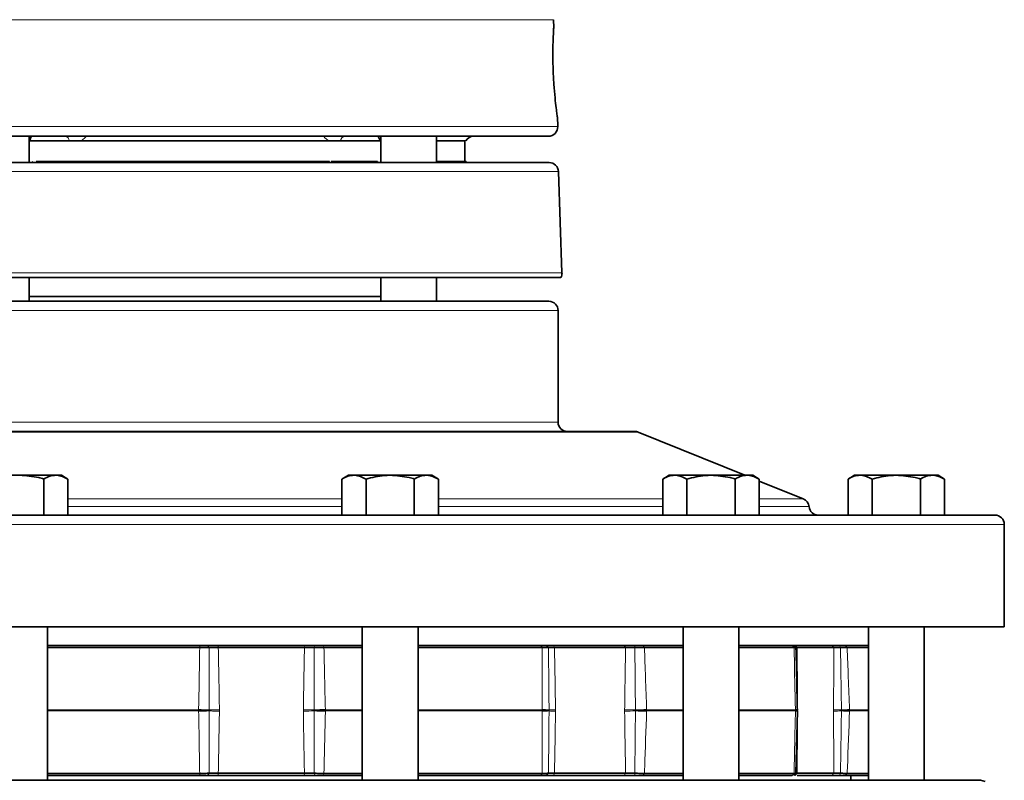
# Model space of a CAD drawing. Units: inches. Extents: x 0.5 to 33.5, y 0.5 to 21.
# Drawn here: x 27.4 to 30.7, y 6.2 to 8.8 of the extents above; entities that cross this region are included whole.
import ezdxf

# ---------------------------------------------------------------- set-up
doc = ezdxf.new("R2010")
doc.units = ezdxf.units.IN
doc.header["$MEASUREMENT"] = 0

msp = doc.modelspace()

# ---------------------------------------------------------------- linework, layer by layer
at = {"color": 8, "linetype": 'Continuous', "lineweight": 18}
for p, q in [((27.9997, 8.7515), (26.8278, 8.7515)), ((29.1715, 8.7515), (27.9997, 8.7515)), ((26.8135, 8.3922), (29.1859, 8.3922)), ((29.1882, 8.2414), (26.8111, 8.2414)), ((26.7992, 7.9014), (29.2001, 7.9014)), ((29.1872, 7.774), (26.8122, 7.774)), ((26.8122, 7.399), (29.1872, 7.399)), ((29.4565, 7.3655), (26.5429, 7.3655)), ((27.5391, 7.1413), (28.4602, 7.1413)), ((28.7847, 7.1413), (29.5389, 7.1413)), ((29.8634, 7.1413), (30.0114, 7.1413)), ((27.5391, 7.1151), (28.4602, 7.1151)), ((28.7847, 7.1151), (29.5389, 7.1151)), ((29.8634, 7.1151), (30.0308, 7.1151)), ((30.6872, 7.0553), (25.3122, 7.0553)), ((27.9821, 6.6418), (27.9822, 6.649)), ((28.0139, 6.6416), (28.0088, 6.649)), ((28.0445, 6.6415), (28.0443, 6.649)), ((28.3343, 6.6415), (28.3332, 6.649)), ((28.3664, 6.6416), (28.3705, 6.649)), ((28.3998, 6.6418), (28.3985, 6.649)), ((29.1331, 6.6418), (29.1293, 6.649)), ((29.1546, 6.6416), (29.1473, 6.649)), ((29.175, 6.6415), (29.171, 6.649)), ((29.4138, 6.6415), (29.4091, 6.649)), ((29.4451, 6.6416), (29.4454, 6.649)), ((29.4773, 6.6418), (29.4724, 6.649)), ((29.9803, 6.6418), (29.9738, 6.649)), ((29.9905, 6.6415), (29.9839, 6.649)), ((30.1144, 6.6415), (30.1073, 6.649)), ((30.1364, 6.6416), (30.1329, 6.649)), ((30.1589, 6.6418), (30.1517, 6.649)), ((27.4706, 6.4319), (27.9786, 6.4319)), ((27.9786, 6.4287), (27.4706, 6.4287)), ((27.9786, 6.4319), (27.9786, 6.4332)), ((27.9786, 6.4319), (27.9786, 6.4287)), ((27.9786, 6.4274), (27.9786, 6.4287)), ((28.0142, 6.4321), (28.0142, 6.4303)), ((28.0142, 6.4303), (28.0142, 6.4285)), ((28.0483, 6.4326), (28.0483, 6.428)), ((28.3306, 6.428), (28.3306, 6.4326)), ((28.3668, 6.4303), (28.3668, 6.4321)), ((28.3668, 6.4285), (28.3668, 6.4303)), ((28.4045, 6.4332), (28.4045, 6.4319)), ((28.4045, 6.4319), (28.5287, 6.4319)), ((28.5287, 6.4287), (28.4045, 6.4287)), ((28.4045, 6.4287), (28.4045, 6.4274)), ((28.7162, 6.4319), (29.1337, 6.4319)), ((29.1337, 6.4287), (28.7162, 6.4287)), ((29.1337, 6.4319), (29.1337, 6.4332)), ((29.1337, 6.4274), (29.1337, 6.4287)), ((29.1566, 6.4321), (29.1566, 6.4303)), ((29.1566, 6.4303), (29.1566, 6.4285)), ((29.1782, 6.4326), (29.1782, 6.428)), ((29.4108, 6.428), (29.4108, 6.4326)), ((29.4472, 6.4303), (29.4472, 6.4321)), ((29.4472, 6.4285), (29.4472, 6.4303)), ((29.4846, 6.4332), (29.4847, 6.4319)), ((29.4847, 6.4287), (29.4846, 6.4274)), ((29.4847, 6.4319), (29.6074, 6.4319)), ((29.6074, 6.4287), (29.4847, 6.4287)), ((29.7949, 6.4319), (29.9849, 6.4319)), ((29.9849, 6.4287), (29.7949, 6.4287)), ((29.9849, 6.4319), (29.9849, 6.4332)), ((29.9849, 6.4274), (29.9849, 6.4287)), ((29.9924, 6.4326), (29.9914, 6.4326)), ((29.9924, 6.4326), (29.9924, 6.428)), ((30.113, 6.428), (30.113, 6.4326)), ((30.1397, 6.4303), (30.1397, 6.4321)), ((30.1397, 6.4285), (30.1397, 6.4303)), ((30.1669, 6.4332), (30.1669, 6.4319)), ((30.1669, 6.4319), (30.2302, 6.4319)), ((30.1669, 6.4287), (30.1669, 6.4274)), ((30.2302, 6.4287), (30.1669, 6.4287)), ((27.9822, 6.2115), (27.9821, 6.2188)), ((28.0088, 6.2115), (28.0139, 6.219)), ((28.0443, 6.2115), (28.0445, 6.2191)), ((28.3332, 6.2115), (28.3343, 6.2191)), ((28.3705, 6.2115), (28.3664, 6.219)), ((28.3985, 6.2115), (28.3998, 6.2188)), ((29.1293, 6.2115), (29.1331, 6.2188)), ((29.1473, 6.2115), (29.1546, 6.219)), ((29.171, 6.2115), (29.175, 6.2191)), ((29.4091, 6.2115), (29.4138, 6.2191)), ((29.4454, 6.2115), (29.4451, 6.219)), ((29.4724, 6.2115), (29.4773, 6.2188)), ((29.9738, 6.2115), (29.9803, 6.2188)), ((29.9839, 6.2115), (29.9905, 6.2191)), ((30.1073, 6.2115), (30.1144, 6.2191)), ((30.1329, 6.2115), (30.1364, 6.219)), ((30.1517, 6.2115), (30.1589, 6.2188))]:
    msp.add_line(p, q, dxfattribs=at)
at = {"color": 7, "linetype": 'Continuous', "lineweight": 35}
for p, q in [((29.1725, 8.7257), (29.1715, 8.7515)), ((29.1859, 8.3922), (29.1845, 8.4252)), ((29.1546, 8.3597), (26.8447, 8.3597)), ((27.4084, 8.2715), (27.4084, 8.3597)), ((27.4092, 8.344), (27.4084, 8.344)), ((27.4092, 8.344), (27.5442, 8.344)), ((27.5442, 8.344), (28.4551, 8.344)), ((27.5442, 8.344), (27.5829, 8.344)), ((28.4165, 8.344), (28.4551, 8.344)), ((28.4551, 8.344), (28.5902, 8.344)), ((28.5909, 8.344), (28.5902, 8.344)), ((28.5909, 8.3597), (28.5909, 8.2715)), ((28.7784, 8.2715), (28.7784, 8.3597)), ((28.7784, 8.344), (28.8762, 8.344)), ((28.8734, 8.2753), (28.8734, 8.344)), ((26.8423, 8.2715), (29.157, 8.2715)), ((27.4193, 8.2753), (27.42, 8.2722)), ((27.5086, 8.2753), (27.4323, 8.2753)), ((27.5086, 8.2753), (27.5934, 8.2753)), ((27.5934, 8.2753), (27.5828, 8.2753)), ((28.408, 8.2753), (27.5934, 8.2753)), ((28.4061, 8.2753), (28.4133, 8.2753)), ((28.4186, 8.2753), (28.408, 8.2753)), ((28.4237, 8.2753), (28.4927, 8.2753)), ((28.5801, 8.2753), (28.4927, 8.2753)), ((28.7784, 8.2753), (28.8774, 8.2753)), ((28.8777, 8.2715), (28.8774, 8.2753)), ((29.2001, 7.9014), (29.1882, 8.2414)), ((29.1963, 7.8853), (26.8031, 7.8853)), ((27.4084, 7.8053), (27.4084, 7.8853)), ((28.5909, 7.8853), (28.5909, 7.8053)), ((28.7784, 7.8053), (28.7784, 7.8853)), ((27.9997, 7.8208), (27.4084, 7.8208)), ((28.5909, 7.8208), (27.9997, 7.8208)), ((26.8434, 7.8053), (29.1559, 7.8053)), ((29.1872, 7.399), (29.1872, 7.774)), ((26.5546, 7.3678), (29.4447, 7.3678)), ((29.8153, 7.2205), (29.4565, 7.3655)), ((27.3769, 7.2205), (27.2552, 7.2205)), ((27.4986, 7.2205), (27.3769, 7.2205)), ((27.5174, 7.2205), (27.4986, 7.2205)), ((27.5391, 7.208), (27.5174, 7.2205)), ((28.482, 7.2205), (28.4602, 7.208)), ((28.5008, 7.2205), (28.482, 7.2205)), ((28.6225, 7.2205), (28.5008, 7.2205)), ((28.7441, 7.2205), (28.6225, 7.2205)), ((28.763, 7.2205), (28.7441, 7.2205)), ((28.7847, 7.208), (28.763, 7.2205)), ((29.5606, 7.2205), (29.5389, 7.208)), ((29.5795, 7.2205), (29.5606, 7.2205)), ((29.7011, 7.2205), (29.5795, 7.2205)), ((29.8228, 7.2205), (29.7011, 7.2205)), ((29.8416, 7.2205), (29.8228, 7.2205)), ((29.8634, 7.208), (29.8416, 7.2205)), ((30.1834, 7.2205), (30.1617, 7.208)), ((30.2023, 7.2205), (30.1834, 7.2205)), ((30.3239, 7.2205), (30.2023, 7.2205)), ((30.4456, 7.2205), (30.3239, 7.2205)), ((30.4644, 7.2205), (30.4456, 7.2205)), ((30.4862, 7.208), (30.4644, 7.2205)), ((27.458, 7.0865), (27.458, 7.208)), ((27.5391, 7.0865), (27.5391, 7.208)), ((28.4602, 7.0865), (28.4602, 7.208)), ((28.5413, 7.0865), (28.5413, 7.208)), ((28.7036, 7.0865), (28.7036, 7.208)), ((28.7847, 7.0865), (28.7847, 7.208)), ((29.5389, 7.0865), (29.5389, 7.208)), ((29.62, 7.0865), (29.62, 7.208)), ((29.7823, 7.0865), (29.7823, 7.208)), ((29.8634, 7.0865), (29.8634, 7.208)), ((30.0114, 7.1413), (29.8634, 7.2011)), ((30.1617, 7.0865), (30.1617, 7.208)), ((30.2428, 7.0865), (30.2428, 7.208)), ((30.405, 7.0865), (30.405, 7.208)), ((30.4862, 7.0865), (30.4862, 7.208)), ((25.3434, 7.0865), (30.6559, 7.0865)), ((30.6872, 6.7115), (30.6872, 7.0553)), ((27.9997, 6.7115), (25.3122, 6.7115)), ((27.4706, 6.196), (27.4706, 6.7115)), ((30.6872, 6.7115), (27.9997, 6.7115)), ((28.5287, 6.7115), (28.5287, 6.196)), ((28.7162, 6.196), (28.7162, 6.7115)), ((29.6074, 6.7115), (29.6074, 6.196)), ((29.7949, 6.196), (29.7949, 6.7115)), ((30.2302, 6.7115), (30.2302, 6.196)), ((30.4177, 6.196), (30.4177, 6.7115)), ((27.9997, 6.649), (27.4706, 6.649)), ((27.9821, 6.6418), (27.4706, 6.6418)), ((28.5287, 6.649), (27.9997, 6.649)), ((28.3343, 6.6415), (28.0445, 6.6415)), ((28.5287, 6.6418), (28.3998, 6.6418)), ((29.6074, 6.649), (28.7162, 6.649)), ((29.1331, 6.6418), (28.7162, 6.6418)), ((29.4138, 6.6415), (29.175, 6.6415)), ((29.6074, 6.6418), (29.4773, 6.6418)), ((30.2302, 6.649), (29.7949, 6.649)), ((29.9803, 6.6418), (29.7949, 6.6418)), ((29.9868, 6.6417), (29.9792, 6.649)), ((30.1144, 6.6415), (29.9905, 6.6415)), ((30.2302, 6.6418), (30.1589, 6.6418)), ((29.9868, 6.2189), (29.9914, 6.428)), ((29.989, 6.4321), (29.989, 6.4315)), ((25.3924, 6.196), (27.9997, 6.196)), ((27.4706, 6.2188), (27.9821, 6.2188)), ((27.9822, 6.2115), (27.4706, 6.2115)), ((27.9997, 6.196), (30.6069, 6.196)), ((28.3332, 6.2115), (28.0443, 6.2115)), ((28.0445, 6.2191), (28.3343, 6.2191)), ((28.5287, 6.2115), (28.3985, 6.2115)), ((28.3998, 6.2188), (28.5287, 6.2188)), ((28.7162, 6.2188), (29.1331, 6.2188)), ((29.1293, 6.2115), (28.7162, 6.2115)), ((29.4091, 6.2115), (29.171, 6.2115)), ((29.175, 6.2191), (29.4138, 6.2191)), ((29.6074, 6.2115), (29.4724, 6.2115)), ((29.4773, 6.2188), (29.6074, 6.2188)), ((29.7949, 6.2188), (29.9803, 6.2188)), ((29.9738, 6.2115), (29.7949, 6.2115)), ((29.9792, 6.2115), (29.9868, 6.2189)), ((29.9905, 6.2191), (30.1144, 6.2191)), ((30.1073, 6.2115), (29.9908, 6.2115)), ((30.2302, 6.2115), (30.1517, 6.2115)), ((30.1589, 6.2188), (30.2302, 6.2188)), ((30.1714, 6.196), (30.1714, 6.2115)), ((30.6225, 6.1918), (30.6069, 6.196))]:
    msp.add_line(p, q, dxfattribs=at)
at = {"color": 8, "linetype": 'Continuous', "lineweight": 18, "flags": 128}
for points in [[(28.0483, 6.4326), (28.0434, 6.4325), (28.0387, 6.4324), (28.034, 6.4324), (28.0296, 6.4323), (28.0253, 6.4322), (28.0213, 6.4322), (28.0175, 6.4321), (28.0142, 6.4321)], [(28.0483, 6.428), (28.0434, 6.4281), (28.0387, 6.4281), (28.034, 6.4282), (28.0296, 6.4283), (28.0253, 6.4283), (28.0213, 6.4284), (28.0175, 6.4285), (28.0142, 6.4285)], [(29.989, 6.4303), (29.9904, 6.4305), (29.9912, 6.4308), (29.9914, 6.431), (29.9912, 6.4312), (29.9904, 6.4314), (29.9891, 6.4316), (29.9872, 6.4318), (29.9849, 6.4319)]]:
    msp.add_lwpolyline(points, dxfattribs=at)
at = {"color": 7, "linetype": 'Continuous', "lineweight": 35, "flags": 128}
msp.add_lwpolyline([(29.989, 6.4303), (29.9904, 6.4301), (29.9912, 6.4298), (29.9914, 6.4296), (29.9914, 6.4296)], dxfattribs=at)
at = {"color": 7, "linetype": 'Continuous', "lineweight": 35}
for centre, radius, start, end in [((29.1546, 8.3909), 0.0312, 270, 2.2901), ((28.9033, 8.3284), 0.0312, 90, 150), ((29.157, 8.2403), 0.0312, 2, 90), ((29.1689, 7.9003), 0.0313, 331.3146, 2), ((29.1559, 7.774), 0.0312, 0, 90), ((29.2184, 7.399), 0.0313, 180, 270), ((29.4447, 7.3365), 0.0312, 68, 90), ((29.9997, 7.1123), 0.0312, 5.0057, 68), ((30.0619, 7.1178), 0.0312, 185.0057, 270), ((30.6559, 7.0553), 0.0313, 0, 90), ((29.9895, 6.4358), 0.00373, 262.8716, 301.4606)]:
    msp.add_arc(centre, radius, start, end, dxfattribs=at)
at = {"color": 8, "linetype": 'Continuous', "lineweight": 18}
for centre, radius, start, end in [((27.526, 8.3418), 0.0183, 7.0224, 76.9457), ((28.4733, 8.3418), 0.0183, 103.0543, 172.9776), ((27.4999, 8.2834), 0.0119, 272.1802, 316.9073), ((27.5084, 8.3091), 0.0512, 312.7579, 318.6284), ((27.5212, 8.2865), 0.0626, 346.211, 349.7192), ((27.5297, 8.2798), 0.0639, 352.545, 355.9261), ((28.4714, 8.2798), 0.0636, 184.0948, 187.4928), ((28.4799, 8.2864), 0.0623, 190.2963, 193.8208), ((28.4929, 8.3091), 0.0511, 221.394, 227.2782), ((28.5014, 8.2835), 0.0119, 223.2375, 267.8487), ((27.9659, 5.465), 0.9683, 87.1419, 89.2451), ((27.9517, 5.4602), 0.9721, 86.3163, 88.4139), ((27.9517, 7.4004), 0.9721, 271.5861, 273.6837), ((27.9659, 7.3956), 0.9683, 270.7549, 272.8581), ((28.6091, 24.746), 18.3156, 269.12854, 269.24195), ((28.6091, -11.8854), 18.3156, 90.75805, 90.87146), ((28.4236, 5.158), 1.2754, 90.858, 92.5505), ((28.4458, 5.0451), 1.3875, 91.7069, 93.2646), ((28.4458, 7.8155), 1.3875, 266.7354, 268.2931), ((28.4236, 7.7026), 1.2754, 267.4495, 269.142), ((28.1378, 6.4303), 0.2668, 359.6486, 0.3514), ((29.1344, 6.2127), 0.2205, 84.2192, 90.1731), ((29.0385, 6.4303), 0.0952, 359.0158, 0.9842), ((29.1319, 6.2458), 0.1861, 82.3773, 89.4456), ((29.1319, 6.6148), 0.1861, 270.5544, 277.6227), ((29.1344, 6.6479), 0.2205, 269.8269, 275.7808), ((29.1916, 5.4178), 1.0149, 90.7546, 91.9761), ((29.1916, 7.4428), 1.0149, 268.0239, 269.2454), ((29.4904, 10.7593), 4.3275, 268.9467, 269.4279), ((29.4904, 2.1012), 4.3275, 90.5721, 91.0533), ((29.5375, 4.0417), 2.392, 91.2661, 92.163), ((29.7066, 0.9212), 5.5152, 92.3057, 92.6953), ((29.7066, 11.9394), 5.5152, 267.3047, 267.6943), ((29.5375, 8.8188), 2.392, 267.837, 268.7339), ((29.412, 6.4303), 0.0727, 358.7112, 1.2888), ((29.9859, 6.4089), 0.0244, 77.0128, 92.4368), ((29.9305, 6.4303), 0.0544, 358.2771, 1.7229), ((29.9856, 6.4466), 0.0179, 267.6836, 288.8407), ((29.9863, 6.4482), 0.0208, 266.2372, 284.3145), ((30.1477, 7.5391), 1.1071, 268.2027, 269.5844), ((30.1477, 5.3214), 1.1071, 90.4156, 91.7973), ((29.9504, 11.3522), 4.9237, 272.2029, 272.5194), ((30.1006, 7.3084), 0.879, 272.5535, 274.3298), ((30.1006, 5.5521), 0.879, 85.6702, 87.4465), ((29.9504, 1.5084), 4.9237, 87.4806, 87.7971), ((30.1171, 6.4303), 0.0498, 358.1192, 1.8808)]:
    msp.add_arc(centre, radius, start, end, dxfattribs=at)
at = {"color": 7, "linetype": 'Continuous', "lineweight": 35}
for points, knots in [([(29.1844, 8.4252), (29.1845, 8.4248), (29.1848, 8.4225), (29.1834, 8.4324), (29.1805, 8.4541), (29.1765, 8.4893), (29.1724, 8.5355), (29.1697, 8.5894), (29.1691, 8.6432), (29.1703, 8.6888), (29.1718, 8.7169), (29.1726, 8.7284), (29.1724, 8.726), (29.1724, 8.7257)], [0, 0, 0, 0, 0.017568, 0.108068, 0.199696, 0.299321, 0.409978, 0.529695, 0.652474, 0.772074, 0.883813, 0.985494, 1, 1, 1, 1]), ([(27.4161, 8.3591), (27.4161, 8.3589), (27.4161, 8.3582), (27.4136, 8.3529), (27.4104, 8.3465), (27.4092, 8.344)], [0, 0, 0, 0, 0.164249, 0.677311, 1, 1, 1, 1]), ([(28.5902, 8.344), (28.588, 8.3482), (28.5842, 8.3558), (28.5834, 8.3583), (28.5831, 8.3594)], [0, 0, 0, 0, 0.551297, 1, 1, 1, 1]), ([(28.5792, 8.272), (28.5792, 8.272), (28.5791, 8.2723), (28.5796, 8.2738), (28.5801, 8.2753)], [0, 0, 0, 0, 0.018099, 1, 1, 1, 1]), ([(27.3769, 7.2205), (27.3984, 7.219), (27.4259, 7.217), (27.4523, 7.2096), (27.458, 7.208)], [0, 0, 0, 0, 0.782921, 1, 1, 1, 1]), ([(27.458, 7.208), (27.4646, 7.2115), (27.4779, 7.2186), (27.4916, 7.2199), (27.4986, 7.2205)], [0, 0, 0, 0, 0.495458, 1, 1, 1, 1]), ([(27.4986, 7.2205), (27.4995, 7.2205), (27.5132, 7.2204), (27.5266, 7.2139), (27.5391, 7.208)], [0, 0, 0, 0, 0.070219, 1, 1, 1, 1]), ([(28.4602, 7.208), (28.4668, 7.2115), (28.4801, 7.2186), (28.4938, 7.2199), (28.5008, 7.2205)], [0, 0, 0, 0, 0.495458, 1, 1, 1, 1]), ([(28.5008, 7.2205), (28.5017, 7.2205), (28.5154, 7.2204), (28.5289, 7.2139), (28.5413, 7.208)], [0, 0, 0, 0, 0.070219, 1, 1, 1, 1]), ([(28.5413, 7.208), (28.5618, 7.2131), (28.5885, 7.2198), (28.616, 7.2204), (28.6225, 7.2205)], [0, 0, 0, 0, 0.763373, 1, 1, 1, 1]), ([(28.6225, 7.2205), (28.644, 7.219), (28.6714, 7.217), (28.6978, 7.2096), (28.7036, 7.208)], [0, 0, 0, 0, 0.782921, 1, 1, 1, 1]), ([(28.7036, 7.208), (28.7102, 7.2115), (28.7235, 7.2186), (28.7372, 7.2199), (28.7441, 7.2205)], [0, 0, 0, 0, 0.495458, 1, 1, 1, 1]), ([(28.7441, 7.2205), (28.7451, 7.2205), (28.7588, 7.2204), (28.7722, 7.2139), (28.7847, 7.208)], [0, 0, 0, 0, 0.070219, 1, 1, 1, 1]), ([(29.5389, 7.208), (29.5455, 7.2115), (29.5588, 7.2186), (29.5725, 7.2199), (29.5795, 7.2205)], [0, 0, 0, 0, 0.495458, 1, 1, 1, 1]), ([(29.5795, 7.2205), (29.5804, 7.2205), (29.5941, 7.2204), (29.6076, 7.2139), (29.62, 7.208)], [0, 0, 0, 0, 0.070219, 1, 1, 1, 1]), ([(29.62, 7.208), (29.6405, 7.2131), (29.6672, 7.2198), (29.6947, 7.2204), (29.7011, 7.2205)], [0, 0, 0, 0, 0.763373, 1, 1, 1, 1]), ([(29.7011, 7.2205), (29.7226, 7.219), (29.7501, 7.217), (29.7765, 7.2096), (29.7823, 7.208)], [0, 0, 0, 0, 0.782921, 1, 1, 1, 1]), ([(29.7823, 7.208), (29.7889, 7.2115), (29.8021, 7.2186), (29.8159, 7.2199), (29.8228, 7.2205)], [0, 0, 0, 0, 0.495458, 1, 1, 1, 1]), ([(29.8228, 7.2205), (29.8238, 7.2205), (29.8375, 7.2204), (29.8509, 7.2139), (29.8634, 7.208)], [0, 0, 0, 0, 0.070219, 1, 1, 1, 1]), ([(30.1617, 7.208), (30.1683, 7.2115), (30.1816, 7.2186), (30.1953, 7.2199), (30.2023, 7.2205)], [0, 0, 0, 0, 0.495458, 1, 1, 1, 1]), ([(30.2023, 7.2205), (30.2032, 7.2205), (30.2169, 7.2204), (30.2303, 7.2139), (30.2428, 7.208)], [0, 0, 0, 0, 0.070219, 1, 1, 1, 1]), ([(30.2428, 7.208), (30.2632, 7.2131), (30.29, 7.2198), (30.3174, 7.2204), (30.3239, 7.2205)], [0, 0, 0, 0, 0.763373, 1, 1, 1, 1]), ([(30.3239, 7.2205), (30.3454, 7.219), (30.3729, 7.217), (30.3993, 7.2096), (30.405, 7.208)], [0, 0, 0, 0, 0.782921, 1, 1, 1, 1]), ([(30.405, 7.208), (30.4116, 7.2115), (30.4249, 7.2186), (30.4387, 7.2199), (30.4456, 7.2205)], [0, 0, 0, 0, 0.495458, 1, 1, 1, 1]), ([(30.4456, 7.2205), (30.4466, 7.2205), (30.4603, 7.2204), (30.4737, 7.2139), (30.4862, 7.208)], [0, 0, 0, 0, 0.070219, 1, 1, 1, 1]), ([(28.0139, 6.6416), (28.0117, 6.6416), (28.0072, 6.6417), (27.9992, 6.6418), (27.9908, 6.6418), (27.985, 6.6418), (27.9821, 6.6418)], [0, 0, 0, 0, 0.249887, 0.499849, 0.749887, 1, 1, 1, 1]), ([(27.9822, 6.649), (27.9871, 6.649), (27.997, 6.649), (28.0049, 6.649), (28.0088, 6.649)], [0, 0, 0, 0, 0.499736, 1, 1, 1, 1]), ([(28.0088, 6.649), (28.0141, 6.649), (28.0246, 6.649), (28.0377, 6.649), (28.0443, 6.649)], [0, 0, 0, 0, 0.49983, 1, 1, 1, 1]), ([(28.0445, 6.6415), (28.0388, 6.6415), (28.0276, 6.6415), (28.0185, 6.6416), (28.0139, 6.6416)], [0, 0, 0, 0, 0.50016, 1, 1, 1, 1]), ([(28.3332, 6.649), (28.3398, 6.649), (28.353, 6.649), (28.3647, 6.649), (28.3705, 6.649)], [0, 0, 0, 0, 0.499858, 1, 1, 1, 1]), ([(28.3664, 6.6416), (28.3614, 6.6416), (28.3513, 6.6415), (28.34, 6.6415), (28.3343, 6.6415)], [0, 0, 0, 0, 0.49984, 1, 1, 1, 1]), ([(28.3998, 6.6418), (28.397, 6.6418), (28.3912, 6.6418), (28.3825, 6.6418), (28.374, 6.6417), (28.369, 6.6416), (28.3664, 6.6416)], [0, 0, 0, 0, 0.250113, 0.500151, 0.750113, 1, 1, 1, 1]), ([(28.3705, 6.649), (28.3749, 6.649), (28.3837, 6.649), (28.3936, 6.649), (28.3985, 6.649)], [0, 0, 0, 0, 0.499869, 1, 1, 1, 1]), ([(29.1293, 6.649), (29.1334, 6.649), (29.1416, 6.649), (29.1454, 6.649), (29.1473, 6.649)], [0, 0, 0, 0, 0.499736, 1, 1, 1, 1]), ([(29.1546, 6.6416), (29.1535, 6.6416), (29.1515, 6.6417), (29.1465, 6.6418), (29.1404, 6.6418), (29.1355, 6.6418), (29.1331, 6.6418)], [0, 0, 0, 0, 0.249887, 0.499849, 0.749887, 1, 1, 1, 1]), ([(29.1473, 6.649), (29.1499, 6.649), (29.1549, 6.649), (29.1657, 6.649), (29.171, 6.649)], [0, 0, 0, 0, 0.49983, 1, 1, 1, 1]), ([(29.175, 6.6415), (29.1704, 6.6415), (29.1613, 6.6415), (29.1568, 6.6416), (29.1546, 6.6416)], [0, 0, 0, 0, 0.50016, 1, 1, 1, 1]), ([(29.4091, 6.649), (29.4146, 6.649), (29.4256, 6.649), (29.4388, 6.649), (29.4454, 6.649)], [0, 0, 0, 0, 0.499858, 1, 1, 1, 1]), ([(29.4451, 6.6416), (29.4394, 6.6416), (29.4281, 6.6415), (29.4186, 6.6415), (29.4138, 6.6415)], [0, 0, 0, 0, 0.49984, 1, 1, 1, 1]), ([(29.4773, 6.6418), (29.475, 6.6418), (29.4703, 6.6418), (29.4623, 6.6418), (29.4538, 6.6417), (29.448, 6.6416), (29.4451, 6.6416)], [0, 0, 0, 0, 0.250113, 0.500151, 0.750113, 1, 1, 1, 1]), ([(29.4454, 6.649), (29.4504, 6.649), (29.4603, 6.649), (29.4684, 6.649), (29.4724, 6.649)], [0, 0, 0, 0, 0.4998694, 1, 1, 1, 1]), ([(29.9867, 6.6417), (29.9866, 6.6417), (29.9865, 6.6418), (29.9843, 6.6418), (29.9817, 6.6418), (29.9803, 6.6418)], [0, 0, 0, 0, 0.301688, 0.650791, 1, 1, 1, 1]), ([(29.9914, 6.4326), (29.9909, 6.4545), (29.9894, 6.5242), (29.9879, 6.5939), (29.9868, 6.6417)], [0, 0, 0, 0, 0.313587, 1, 1, 1, 1]), ([(30.1364, 6.6416), (30.1316, 6.6416), (30.1221, 6.6415), (30.117, 6.6415), (30.1144, 6.6415)], [0, 0, 0, 0, 0.49984, 1, 1, 1, 1]), ([(30.1329, 6.649), (30.1371, 6.649), (30.1454, 6.649), (30.1496, 6.649), (30.1517, 6.649)], [0, 0, 0, 0, 0.4998062, 1, 1, 1, 1]), ([(30.1589, 6.6418), (30.1577, 6.6418), (30.1554, 6.6418), (30.1502, 6.6418), (30.1439, 6.6417), (30.1389, 6.6416), (30.1364, 6.6416)], [0, 0, 0, 0, 0.250113, 0.500151, 0.750113, 1, 1, 1, 1]), ([(29.9914, 6.428), (29.9914, 6.4284), (29.9914, 6.4289), (29.9914, 6.4294), (29.9914, 6.4296)], [0, 0, 0, 0, 0.6976985, 1, 1, 1, 1]), ([(27.9821, 6.2188), (27.985, 6.2188), (27.9908, 6.2188), (27.9992, 6.2188), (28.0072, 6.2189), (28.0117, 6.219), (28.0139, 6.219)], [0, 0, 0, 0, 0.250113, 0.500151, 0.750113, 1, 1, 1, 1]), ([(28.0088, 6.2115), (28.0049, 6.2115), (27.997, 6.2115), (27.9871, 6.2115), (27.9822, 6.2115)], [0, 0, 0, 0, 0.499869, 1, 1, 1, 1]), ([(28.0443, 6.2115), (28.0377, 6.2115), (28.0246, 6.2115), (28.0141, 6.2115), (28.0088, 6.2115)], [0, 0, 0, 0, 0.499858, 1, 1, 1, 1]), ([(28.0139, 6.219), (28.0185, 6.219), (28.0276, 6.2191), (28.0388, 6.2191), (28.0445, 6.2191)], [0, 0, 0, 0, 0.49984, 1, 1, 1, 1]), ([(28.3705, 6.2115), (28.3647, 6.2115), (28.353, 6.2115), (28.3398, 6.2115), (28.3332, 6.2115)], [0, 0, 0, 0, 0.49983, 1, 1, 1, 1]), ([(28.3343, 6.2191), (28.34, 6.2191), (28.3513, 6.2191), (28.3614, 6.219), (28.3664, 6.219)], [0, 0, 0, 0, 0.50016, 1, 1, 1, 1]), ([(28.3664, 6.219), (28.369, 6.219), (28.374, 6.2189), (28.3825, 6.2188), (28.3912, 6.2188), (28.397, 6.2188), (28.3998, 6.2188)], [0, 0, 0, 0, 0.249887, 0.499849, 0.749887, 1, 1, 1, 1]), ([(28.3985, 6.2115), (28.3936, 6.2115), (28.3837, 6.2115), (28.3749, 6.2115), (28.3705, 6.2115)], [0, 0, 0, 0, 0.499736, 1, 1, 1, 1]), ([(29.1473, 6.2115), (29.1454, 6.2115), (29.1416, 6.2115), (29.1334, 6.2115), (29.1293, 6.2115)], [0, 0, 0, 0, 0.499869, 1, 1, 1, 1]), ([(29.1331, 6.2188), (29.1355, 6.2188), (29.1404, 6.2188), (29.1465, 6.2188), (29.1515, 6.2189), (29.1535, 6.219), (29.1546, 6.219)], [0, 0, 0, 0, 0.2501134, 0.5001512, 0.7501134, 1, 1, 1, 1]), ([(29.171, 6.2115), (29.1657, 6.2115), (29.1549, 6.2115), (29.1499, 6.2115), (29.1473, 6.2115)], [0, 0, 0, 0, 0.499858, 1, 1, 1, 1]), ([(29.1546, 6.219), (29.1568, 6.219), (29.1613, 6.2191), (29.1704, 6.2191), (29.175, 6.2191)], [0, 0, 0, 0, 0.49984, 1, 1, 1, 1]), ([(29.4454, 6.2115), (29.4388, 6.2115), (29.4256, 6.2115), (29.4146, 6.2115), (29.4091, 6.2115)], [0, 0, 0, 0, 0.49983, 1, 1, 1, 1]), ([(29.4138, 6.2191), (29.4186, 6.2191), (29.4281, 6.2191), (29.4394, 6.219), (29.4451, 6.219)], [0, 0, 0, 0, 0.50016, 1, 1, 1, 1]), ([(29.4451, 6.219), (29.448, 6.219), (29.4538, 6.2189), (29.4623, 6.2188), (29.4703, 6.2188), (29.475, 6.2188), (29.4773, 6.2188)], [0, 0, 0, 0, 0.249887, 0.499849, 0.749887, 1, 1, 1, 1]), ([(29.4724, 6.2115), (29.4684, 6.2115), (29.4603, 6.2115), (29.4504, 6.2115), (29.4454, 6.2115)], [0, 0, 0, 0, 0.499736, 1, 1, 1, 1]), ([(29.9803, 6.2188), (29.9817, 6.2188), (29.9843, 6.2188), (29.9865, 6.2188), (29.9866, 6.2189), (29.9867, 6.2189)], [0, 0, 0, 0, 0.349722, 0.699339, 1, 1, 1, 1]), ([(29.9854, 6.219), (29.9852, 6.2191), (29.9846, 6.2191), (29.9881, 6.2191), (29.9905, 6.2191)], [0, 0, 0, 0, 0.285536, 1, 1, 1, 1]), ([(30.1329, 6.2115), (30.1273, 6.2115), (30.1161, 6.2115), (30.1102, 6.2115), (30.1073, 6.2115)], [0, 0, 0, 0, 0.49983, 1, 1, 1, 1]), ([(30.1144, 6.2191), (30.117, 6.2191), (30.1221, 6.2191), (30.1316, 6.219), (30.1364, 6.219)], [0, 0, 0, 0, 0.50016, 1, 1, 1, 1]), ([(30.1517, 6.2115), (30.1496, 6.2115), (30.1455, 6.2115), (30.1371, 6.2115), (30.1329, 6.2115)], [0, 0, 0, 0, 0.499736, 1, 1, 1, 1]), ([(30.1364, 6.219), (30.1389, 6.219), (30.1439, 6.2189), (30.1502, 6.2188), (30.1554, 6.2188), (30.1577, 6.2188), (30.1589, 6.2188)], [0, 0, 0, 0, 0.249887, 0.499849, 0.749887, 1, 1, 1, 1])]:
    msp.add_open_spline(points, degree=3, knots=knots, dxfattribs=at)
at = {"color": 8, "linetype": 'Continuous', "lineweight": 18}
for points, knots in [([(27.6011, 8.3597), (27.5985, 8.357), (27.5928, 8.3511), (27.5864, 8.3465), (27.5829, 8.344)], [0, 0, 0, 0, 0.457568, 1, 1, 1, 1]), ([(28.4165, 8.344), (28.413, 8.3465), (28.4065, 8.3511), (28.4008, 8.357), (28.3983, 8.3597)], [0, 0, 0, 0, 0.542432, 1, 1, 1, 1]), ([(27.9786, 6.4332), (27.9797, 6.4956), (27.9808, 6.5652), (27.982, 6.6347), (27.9821, 6.6418)], [0, 0, 0, 0, 0.898376, 1, 1, 1, 1]), ([(28.0139, 6.6416), (28.014, 6.6131), (28.0142, 6.5432), (28.0142, 6.4734), (28.0142, 6.4321)], [0, 0, 0, 0, 0.408521, 1, 1, 1, 1]), ([(28.0445, 6.6415), (28.0453, 6.6029), (28.0467, 6.5332), (28.0478, 6.4636), (28.0483, 6.4326)], [0, 0, 0, 0, 0.554639, 1, 1, 1, 1]), ([(28.3306, 6.4326), (28.331, 6.4631), (28.3321, 6.5327), (28.3335, 6.6023), (28.3343, 6.6415)], [0, 0, 0, 0, 0.4378125, 1, 1, 1, 1]), ([(28.3668, 6.4321), (28.3667, 6.4633), (28.3665, 6.5332), (28.3665, 6.603), (28.3664, 6.6416)], [0, 0, 0, 0, 0.44738, 1, 1, 1, 1]), ([(28.3998, 6.6418), (28.4006, 6.6082), (28.4022, 6.5387), (28.4037, 6.4692), (28.4045, 6.4332)], [0, 0, 0, 0, 0.48208, 1, 1, 1, 1]), ([(29.1337, 6.4332), (29.1335, 6.4956), (29.1333, 6.5652), (29.1331, 6.6347), (29.1331, 6.6418)], [0, 0, 0, 0, 0.898376, 1, 1, 1, 1]), ([(29.1546, 6.6416), (29.1549, 6.6131), (29.1556, 6.5432), (29.1562, 6.4734), (29.1566, 6.4321)], [0, 0, 0, 0, 0.408521, 1, 1, 1, 1]), ([(29.175, 6.6415), (29.1756, 6.6029), (29.1769, 6.5332), (29.1778, 6.4636), (29.1782, 6.4326)], [0, 0, 0, 0, 0.554639, 1, 1, 1, 1]), ([(29.4108, 6.4326), (29.4112, 6.4631), (29.4121, 6.5327), (29.4132, 6.6023), (29.4138, 6.6415)], [0, 0, 0, 0, 0.4378125, 1, 1, 1, 1]), ([(29.4472, 6.4321), (29.4468, 6.4633), (29.4461, 6.5332), (29.4454, 6.603), (29.4451, 6.6416)], [0, 0, 0, 0, 0.44738, 1, 1, 1, 1]), ([(29.4773, 6.6418), (29.4785, 6.6082), (29.4809, 6.5387), (29.4834, 6.4692), (29.4846, 6.4332)], [0, 0, 0, 0, 0.48208, 1, 1, 1, 1]), ([(29.9849, 6.4332), (29.9835, 6.4956), (29.982, 6.5652), (29.9805, 6.6347), (29.9803, 6.6418)], [0, 0, 0, 0, 0.898376, 1, 1, 1, 1]), ([(29.9905, 6.6415), (29.9909, 6.6029), (29.9916, 6.5332), (29.9921, 6.4636), (29.9924, 6.4326)], [0, 0, 0, 0, 0.554639, 1, 1, 1, 1]), ([(30.113, 6.4326), (30.1132, 6.4631), (30.1136, 6.5327), (30.1141, 6.6023), (30.1144, 6.6415)], [0, 0, 0, 0, 0.4378125, 1, 1, 1, 1]), ([(30.1397, 6.4321), (30.1392, 6.4633), (30.1381, 6.5332), (30.137, 6.603), (30.1364, 6.6416)], [0, 0, 0, 0, 0.44738, 1, 1, 1, 1]), ([(30.1589, 6.6418), (30.1602, 6.6082), (30.1628, 6.5387), (30.1655, 6.4692), (30.1669, 6.4332)], [0, 0, 0, 0, 0.48208, 1, 1, 1, 1]), ([(27.9821, 6.2188), (27.9816, 6.2478), (27.981, 6.2813), (27.9799, 6.3508), (27.9792, 6.3914), (27.9786, 6.4274)], [0, 0, 0, 0, 0.416691, 0.48208, 1, 1, 1, 1]), ([(28.0142, 6.4285), (28.0142, 6.3973), (28.0142, 6.3274), (28.014, 6.2576), (28.0139, 6.219)], [0, 0, 0, 0, 0.44738, 1, 1, 1, 1]), ([(28.0483, 6.428), (28.0478, 6.3969), (28.0467, 6.3273), (28.0453, 6.2576), (28.0445, 6.2191)], [0, 0, 0, 0, 0.446595, 1, 1, 1, 1]), ([(28.3343, 6.2191), (28.334, 6.2339), (28.3325, 6.3035), (28.3314, 6.3732), (28.3306, 6.428)], [0, 0, 0, 0, 0.212665, 1, 1, 1, 1]), ([(28.3664, 6.219), (28.3665, 6.2475), (28.3665, 6.3174), (28.3667, 6.3872), (28.3668, 6.4285)], [0, 0, 0, 0, 0.408521, 1, 1, 1, 1]), ([(28.4045, 6.4274), (28.4031, 6.3649), (28.4016, 6.2954), (28.4, 6.2259), (28.3998, 6.2188)], [0, 0, 0, 0, 0.898376, 1, 1, 1, 1]), ([(29.1331, 6.2188), (29.1332, 6.2478), (29.1332, 6.2813), (29.1335, 6.3508), (29.1336, 6.3914), (29.1337, 6.4274)], [0, 0, 0, 0, 0.416691, 0.48208, 1, 1, 1, 1]), ([(29.1566, 6.4285), (29.1563, 6.3973), (29.1557, 6.3274), (29.155, 6.2576), (29.1546, 6.219)], [0, 0, 0, 0, 0.44738, 1, 1, 1, 1]), ([(29.1782, 6.428), (29.1778, 6.3969), (29.1769, 6.3273), (29.1756, 6.2576), (29.175, 6.2191)], [0, 0, 0, 0, 0.446595, 1, 1, 1, 1]), ([(29.4138, 6.2191), (29.4136, 6.2339), (29.4124, 6.3035), (29.4115, 6.3732), (29.4108, 6.428)], [0, 0, 0, 0, 0.2126647, 1, 1, 1, 1]), ([(29.4451, 6.219), (29.4453, 6.2475), (29.446, 6.3174), (29.4467, 6.3872), (29.4472, 6.4285)], [0, 0, 0, 0, 0.408521, 1, 1, 1, 1]), ([(29.4846, 6.4274), (29.4824, 6.3649), (29.48, 6.2954), (29.4776, 6.2259), (29.4773, 6.2188)], [0, 0, 0, 0, 0.898376, 1, 1, 1, 1]), ([(29.9803, 6.2188), (29.981, 6.2478), (29.9817, 6.2813), (29.9832, 6.3508), (29.9841, 6.3914), (29.9849, 6.4274)], [0, 0, 0, 0, 0.416691, 0.48208, 1, 1, 1, 1]), ([(29.9924, 6.428), (29.9921, 6.3969), (29.9916, 6.3273), (29.9909, 6.2576), (29.9905, 6.2191)], [0, 0, 0, 0, 0.446595, 1, 1, 1, 1]), ([(30.1144, 6.2191), (30.1143, 6.2339), (30.1137, 6.3035), (30.1133, 6.3732), (30.113, 6.428)], [0, 0, 0, 0, 0.212665, 1, 1, 1, 1]), ([(30.1364, 6.219), (30.1368, 6.2475), (30.1379, 6.3174), (30.139, 6.3872), (30.1397, 6.4285)], [0, 0, 0, 0, 0.408521, 1, 1, 1, 1]), ([(30.1669, 6.4274), (30.1645, 6.3649), (30.1618, 6.2954), (30.1591, 6.2259), (30.1589, 6.2188)], [0, 0, 0, 0, 0.898376, 1, 1, 1, 1])]:
    msp.add_open_spline(points, degree=3, knots=knots, dxfattribs=at)

doc.saveas('drawing.dxf')
